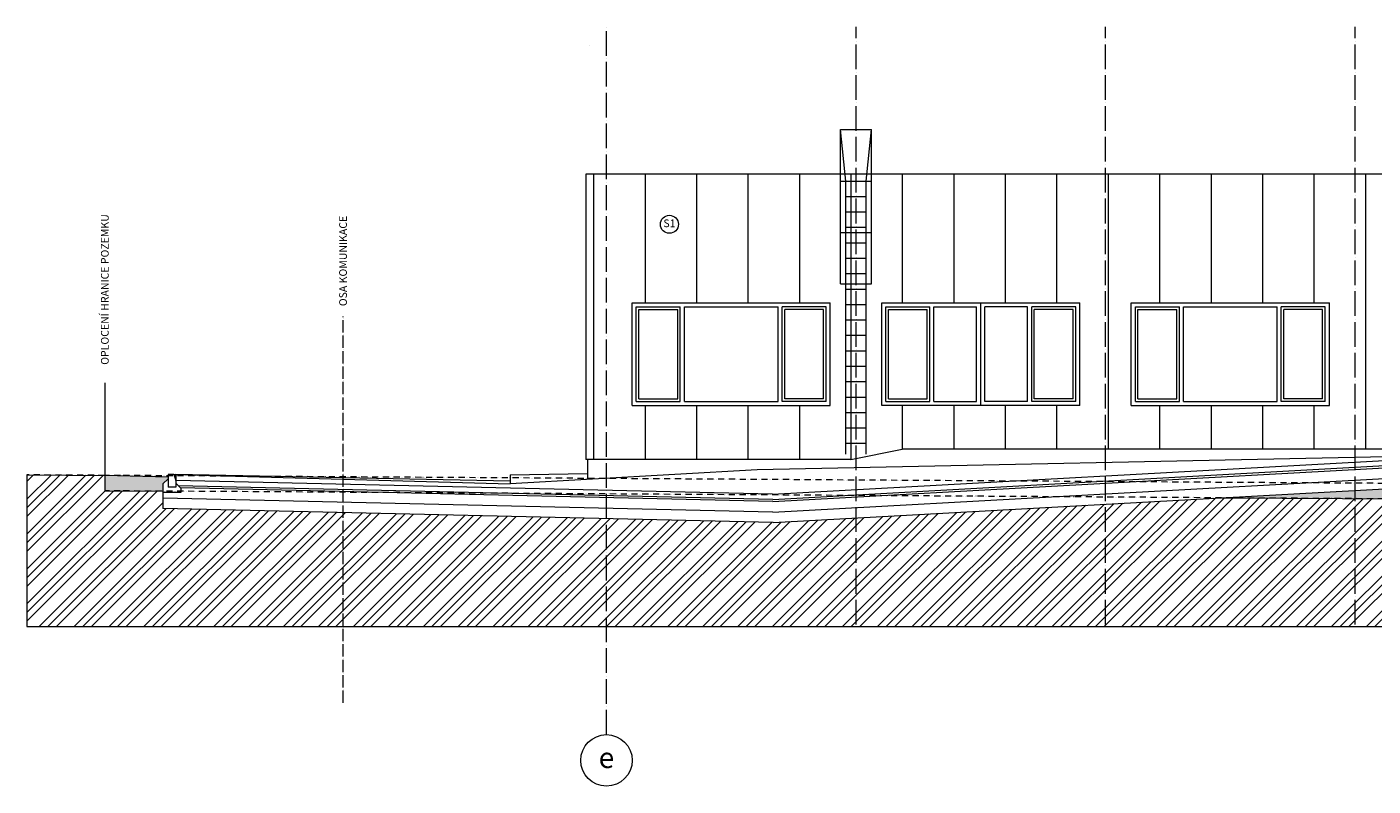
# Model space of a CAD drawing. Units: millimetres. Extents: x -165051 to 1374914, y -107071 to 328551.
# Drawn here: x 228736 to 254900, y -6100 to 8662 of the extents above; entities that cross this region are included whole.
import ezdxf

# ---------------------------------------------------------------- set-up
doc = ezdxf.new("R2010")
doc.units = ezdxf.units.MM
doc.header["$LTSCALE"] = 10
doc.linetypes.add('ACAD_ISO04W100', pattern=[30, 24, -3, 0, -3])
doc.linetypes.add('ACAD_ISO12W100', pattern=[21, 12, -3, 0, -3, 0, -3])
doc.layers.add('_Pomoc trvala', color=252, linetype='Continuous', lineweight=5, plot=False)
for name, color, linetype, lineweight in [('_Standard', 252, 'Continuous', 5), ('Materialy v pohledu - sparorez', 252, 'Continuous', 5), ('Modulova sit - oznaceni', 252, 'Continuous', 5), ('Modulova sit - primky', 252, 'ACAD_ISO04W100', 5), ('Obrys', 252, 'Continuous', 5), ('Okna a proskleni', 252, 'Continuous', 5), ('Osy', 252, 'ACAD_ISO04W100', 5), ('Popis', 252, 'Continuous', 5), ('Popis skladby 075', 252, 'Continuous', 5), ('Srafy', 252, 'Continuous', 5), ('Teren puvodni', 252, 'ACAD_ISO12W100', 5), ('Zamecnicke vyrobky - tenka', 252, 'Continuous', 5)]:
    doc.layers.add(name, color=color, linetype=linetype, lineweight=lineweight)
doc.styles.add('Arial', font='arial.ttf')
doc.styles.add('Obecne 075 (mm)', font='txt', dxfattribs={"height": 135})

msp = doc.modelspace()

# ---------------------------------------------------------------- hatches: boundary and pattern name
at = {"layer": 'Srafy'}
h = msp.add_hatch(dxfattribs=at)
h.set_pattern_fill('ZEM1', color=256, scale=50, style=0, pattern_type=2)
h.set_pattern_definition([(45, (251961.01, -1250), (1e-14, 141.42136), [50, -150]), (135, (252061.01, -1175), (-141.42136, 1e-14), [50, -150])])
h.paths.add_polyline_path([(230250, -58.097), (230250, -358.103), (231370, -365.136), (231370, -223.945), (231470, -123.945), (231470, -89.952)])
h.paths.add_polyline_path([(300270, -1150), (300950, -1150), (300950, -760.978), (303433, -773.401), (303433, -473.397), (302300, -467.729), (301150, -20), (300870.981, -13.659), (300870.981, -145), (300270, -145)])
h.paths.add_polyline_path([(258950, -538.318), (258950, -1150), (259630, -1150), (259630, 147.449), (257239.5, 97.706), (257250.9, -202.122), (251961.014, -494.433)])
h.paths.add_polyline_path([(260600, -548.679), (268772.308, -599.995), (299300, -752.724), (299300, -1150), (299900, -1150), (299900, -350), (260000, -350), (260000, -1150), (260600, -1150)])
h = msp.add_hatch(dxfattribs=at)
h.set_pattern_fill('ZEM', color=256, scale=120, style=0, pattern_type=2)
h.set_pattern_definition([(45, (228735.6, -3238.1), (-339.4113, 339.4113), []), (45, (228903.6, -3238.1), (-339.4113, 339.4113), []), (45, (229071.6, -3238.1), (-339.4113, 339.4113), [])])
h.paths.add_polyline_path([(228735.621, -3000), (305478.979, -3000), (305478.979, -483.633), (303433, -473.397), (303433, -773.401), (300950, -760.978), (300950, -1250), (299300, -1250), (299300, -752.724), (268772.308, -599.995), (260600, -548.679), (260600, -1250), (258950, -1250), (258950, -538.318), (251960.233, -494.428), (243238.881, -976.277), (231380, -704.413), (231380, -365.136), (230250, -358.103), (230250, -58.097), (228735.621, -48.588)])

# ---------------------------------------------------------------- linework, layer by layer
at = {"layer": '_Pomoc trvala'}
for p, q in [((228735.621, -48.588), (228735.621, -3000)), ((231592.5, -39.952), (231630, -39.952)), ((231630, -159.952), (231630, -39.952)), ((228735.621, -3000), (305478.979, -3000))]:
    msp.add_line(p, q, dxfattribs=at)
at = {"layer": '_Standard'}
for p, q in [((244550, 6665.224), (245150, 6665.224)), ((259600, 5800), (239600, 5800)), ((239600, 5800), (239600, 250)), ((244750, 250), (245750, 450)), ((259750, 450), (245750, 450)), ((244750, 250), (239600, 250)), ((239630, 250), (239630, -135.8)), ((230250, -58.097), (230250, -358.103)), ((231480, -123.945), (231380, -223.945)), ((231380, -223.945), (231380, -704.413)), ((231480, -39.952), (231480, -289.952)), ((238130, -170), (231630, -40)), ((231630, -159.952), (231630, -289.952)), ((231630, -209.952), (231730, -309.952)), ((238130, -50), (239630, -20)), ((230250, -358.103), (231380, -365.199)), ((231730, -389.952), (231380, -389.952)), ((231630, -289.952), (231480, -289.952)), ((231730, -309.952), (231730, -389.952)), ((251960.233, -494.428), (258950, -538.318))]:
    msp.add_line(p, q, dxfattribs=at)
at = {"layer": '_Standard', "ltscale": 0.5}
for p, q in [((240500, 3300), (244350, 3300)), ((240500, 1300), (240500, 3300)), ((244350, 1300), (244350, 3300)), ((245350, 3300), (249200, 3300)), ((245350, 1300), (245350, 3300)), ((249200, 1300), (249200, 3300)), ((250200, 3300), (254050, 3300)), ((250200, 1300), (250200, 3300)), ((254050, 1300), (254050, 3300)), ((240500, 1300), (244350, 1300)), ((249200, 1300), (245350, 1300)), ((250200, 1300), (254050, 1300)), ((257230, 347.562), (242930, 50)), ((242930, 50), (238130, -220)), ((243231.615, -525.992), (257233.8, 247.62)), ((243232.261, -566.017), (257235.319, 207.643)), ((231630, -40), (238130, -220)), ((243231.615, -525.992), (231681.249, -261.201)), ((238130, -50), (238130, -220)), ((243235.652, -776.15), (257243.299, -2.237)), ((243238.881, -976.277), (257250.898, -202.122)), ((243235.652, -776.15), (231380, -504.361)), ((243232.261, -566.017), (231722.198, -302.15)), ((243238.881, -976.277), (231380, -704.413))]:
    msp.add_line(p, q, dxfattribs=at)
at = {"layer": '_Standard'}
msp.add_lwpolyline([(239670, 8300), (239670, 8300)], dxfattribs=at)
at = {"layer": 'Materialy v pohledu - sparorez', "ltscale": 0.5}
for p, q in [((239750, 5800), (239750, 250)), ((240750, 5800), (240750, 3306.449)), ((241750, 5800), (241750, 3306.449)), ((242750, 5800), (242750, 3306.449)), ((243750, 5800), (243750, 3306.449)), ((244750, 5800), (244750, 250)), ((245750, 5800), (245750, 3300)), ((246750, 5800), (246750, 3300)), ((247750, 5800), (247750, 3300)), ((248750, 5800), (248750, 3300)), ((249750, 5800), (249750, 450)), ((250750, 5800), (250750, 3300)), ((251750, 5800), (251750, 3300)), ((252750, 5800), (252750, 3300)), ((253750, 5800), (253750, 3300)), ((254750, 5800), (254750, 450)), ((240750, 1306.449), (240750, 250)), ((241750, 1306.449), (241750, 250)), ((242750, 1306.449), (242750, 250)), ((243750, 1306.449), (243750, 250)), ((245750, 1300), (245750, 450)), ((246750, 1300), (246750, 450)), ((247750, 1300), (247750, 450)), ((248750, 1300), (248750, 450)), ((250750, 1300), (250750, 450)), ((251750, 1300), (251750, 450)), ((252750, 1300), (252750, 450)), ((253750, 1300), (253750, 450))]:
    msp.add_line(p, q, dxfattribs=at)
at = {"layer": 'Modulova sit - oznaceni'}
msp.add_circle((240000, -5600), 500, dxfattribs=at)
at = {"layer": 'Modulova sit - primky', "ltscale": 2}
for p, q in [((240000, -5100), (240000, 8661.998)), ((244850, -2958.782), (244850, 8661.998)), ((249700, -2958.782), (249700, 8661.998)), ((254550, -2958.782), (254550, 8661.998))]:
    msp.add_line(p, q, dxfattribs=at)
at = {"layer": 'Obrys', "ltscale": 0.5}
for p, q in [((230250, 1741.903), (230250, -58.097)), ((243230, -425.929), (257230, 347.562)), ((231630, -39.952), (231630, -160)), ((243230, -425.929), (231630, -160))]:
    msp.add_line(p, q, dxfattribs=at)
at = {"layer": 'Obrys'}
for p, q in [((228735.621, -48.588), (230250, -58.097)), ((231480, -89.952), (230250, -58.097)), ((231592.5, -39.952), (231480, -39.952)), ((231480, -39.952), (231480, -89.952)), ((231592.5, -39.952), (231630, -159.952))]:
    msp.add_line(p, q, dxfattribs=at)
at = {"layer": 'Okna a proskleni', "ltscale": 0.5}
for p, q in [((240580, 3220), (241435, 3220)), ((240580, 1380), (240580, 3220)), ((240630, 3170), (241385, 3170)), ((240630, 1430), (240630, 3170)), ((241385, 1430), (241385, 3170)), ((241435, 1380), (241435, 3220)), ((241515, 3220), (243335, 3220)), ((241515, 1380), (241515, 3220)), ((243335, 1380), (243335, 3220)), ((244270, 3220), (243415, 3220)), ((243415, 1380), (243415, 3220)), ((244220, 3170), (243465, 3170)), ((243465, 1430), (243465, 3170)), ((244220, 1430), (244220, 3170)), ((244270, 1380), (244270, 3220)), ((245430, 3220), (246285, 3220)), ((245430, 1380), (245430, 3220)), ((245480, 3170), (246235, 3170)), ((245480, 1430), (245480, 3170)), ((246235, 1430), (246235, 3170)), ((246285, 1380), (246285, 3220)), ((246365, 3220), (247195, 3220)), ((246365, 1380), (246365, 3220)), ((247195, 1380), (247195, 3220)), ((247275, 1300), (247275, 3300)), ((247275, 1300), (247275, 3300)), ((248185, 3220), (247355, 3220)), ((247355, 1380), (247355, 3220)), ((248185, 1380), (248185, 3220)), ((249120, 3220), (248265, 3220)), ((248265, 1380), (248265, 3220)), ((249070, 3170), (248315, 3170)), ((248315, 1430), (248315, 3170)), ((249070, 1430), (249070, 3170)), ((249120, 1380), (249120, 3220)), ((250280, 3220), (251135, 3220)), ((250280, 1380), (250280, 3220)), ((250330, 3170), (251085, 3170)), ((250330, 1430), (250330, 3170)), ((251085, 1430), (251085, 3170)), ((251135, 1380), (251135, 3220)), ((251215, 3220), (253035, 3220)), ((251215, 1380), (251215, 3220)), ((253035, 1380), (253035, 3220)), ((253970, 3220), (253115, 3220)), ((253115, 1380), (253115, 3220)), ((253920, 3170), (253165, 3170)), ((253165, 1430), (253165, 3170)), ((253920, 1430), (253920, 3170)), ((253970, 1380), (253970, 3220)), ((240580, 1380), (241435, 1380)), ((240630, 1430), (241385, 1430)), ((241515, 1380), (243335, 1380)), ((244270, 1380), (243415, 1380)), ((244220, 1430), (243465, 1430)), ((245430, 1380), (246285, 1380)), ((245480, 1430), (246235, 1430)), ((246365, 1380), (247195, 1380)), ((248185, 1380), (247355, 1380)), ((249120, 1380), (248265, 1380)), ((249070, 1430), (248315, 1430)), ((250280, 1380), (251135, 1380)), ((250330, 1430), (251085, 1430)), ((251215, 1380), (253035, 1380)), ((253970, 1380), (253115, 1380)), ((253920, 1430), (253165, 1430))]:
    msp.add_line(p, q, dxfattribs=at)
at = {"layer": 'Osy'}
msp.add_line((234879.962, -4483.673), (234879.962, 3031.906), dxfattribs=at)
at = {"layer": 'Popis skladby 075'}
msp.add_circle((241223.401, 4823.525), 175, dxfattribs=at)
at = {"layer": 'Teren puvodni'}
for p, q in [((230250, -58.097), (228735.621, -48.588)), ((230553, -60), (230250, -58.097)), ((230250, -58.097), (230250, -358.103)), ((268774, -300), (230553, -60)), ((230551.116, -359.994), (230250, -358.103)), ((268772.308, -599.995), (230551.116, -359.994))]:
    msp.add_line(p, q, dxfattribs=at)
at = {"layer": 'Zamecnicke vyrobky - tenka'}
for p, q in [((244550, 3665.224), (244550, 6665.224)), ((244650, 5665.224), (244550, 6665.224)), ((245050, 5665.224), (245150, 6665.224)), ((245150, 3665.224), (245150, 6665.224)), ((244550, 5665.224), (245150, 5665.224)), ((244650, 351.216), (244650, 5665.224)), ((244650, 3300), (244650, 5665.224)), ((245050, 351.216), (245050, 5665.224)), ((244650, 5365.224), (245050, 5365.224)), ((244650, 5065.224), (245050, 5065.224)), ((244650, 4765.224), (245050, 4765.224)), ((244550, 4665.224), (245150, 4665.224)), ((244650, 4465.224), (245050, 4465.224)), ((244650, 4165.224), (245050, 4165.224)), ((244550, 3665.224), (245150, 3665.224)), ((244650, 3865.224), (245050, 3865.224)), ((244650, 3565.224), (245050, 3565.224)), ((244650, 3265.224), (245050, 3265.224)), ((244650, 2965.224), (245050, 2965.224)), ((244650, 2665.224), (245050, 2665.224)), ((244650, 2365.224), (245050, 2365.224)), ((244650, 2065.224), (245050, 2065.224)), ((244650, 1765.224), (245050, 1765.224)), ((244650, 1465.224), (245050, 1465.224)), ((244650, 1165.224), (245050, 1165.224)), ((244650, 865.224), (245050, 865.224)), ((244650, 565.224), (245050, 565.224))]:
    msp.add_line(p, q, dxfattribs=at)

# ---------------------------------------------------------------- texts
at = {"layer": 'Modulova sit - oznaceni', "insert": (240000, -5600), "char_height": 400, "attachment_point": 5, "style": 'Arial'}
msp.add_mtext('e', dxfattribs=at)
at = {"layer": 'Popis', "char_height": 150, "attachment_point": 4, "rotation": 90, "style": 'Obecne 075 (mm)'}
for s, insert in [('\\pxql;OPLOCENÍ HRANICE POZEMKU', (230250, 2091.903)), ('\\pxql;OSA KOMUNIKACE', (234879.962, 3231.906))]:
    msp.add_mtext(s, dxfattribs=dict(at, insert=insert))
at = {"layer": 'Popis skladby 075', "insert": (241223.401, 4823.525), "char_height": 150, "attachment_point": 5, "style": 'Obecne 075 (mm)'}
msp.add_mtext('S1', dxfattribs=at)

doc.saveas('drawing.dxf')
